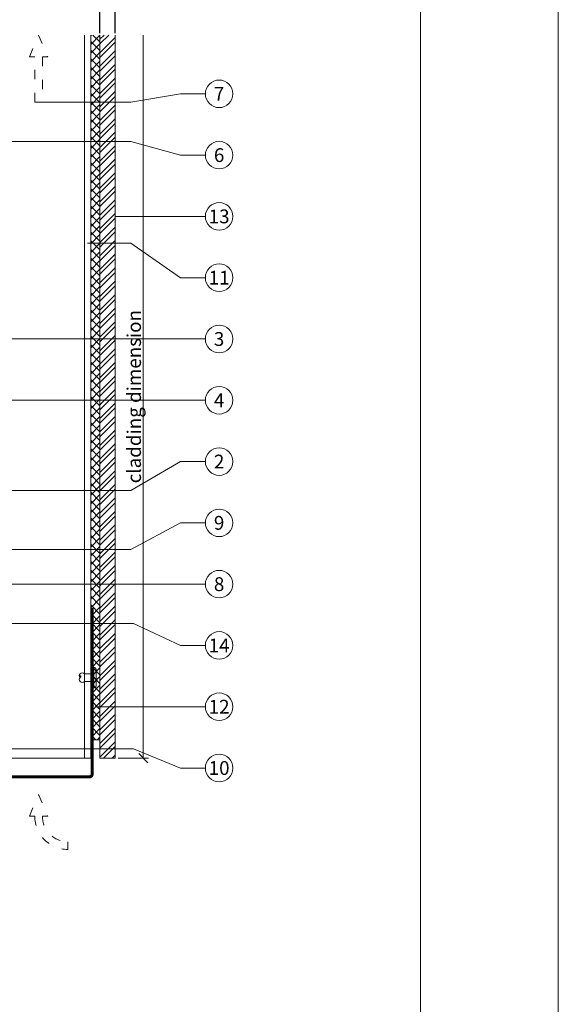
# Model space of a CAD drawing. Units: millimetres. Extents: x -1685 to 11761, y 4 to 6486.
# Drawn here: x 9795 to 9971, y 255 to 576 of the extents above; entities that cross this region are included whole.
import ezdxf

# ---------------------------------------------------------------- set-up
doc = ezdxf.new("R2010")
doc.units = ezdxf.units.MM
doc.linetypes.add('ACAD_ISO03W100', pattern=[30, 12, -18])
doc.linetypes.add('AUSGEZOGEN', pattern=[0])
doc.layers.get('Defpoints').update_dxf_attribs({"lineweight": 5})
for name, color, linetype, lineweight in [('Bemassung', 3, 'Continuous', 5), ('Fassadenbekleidung', 251, 'Continuous', 13), ('Fassadenbekleidung_Schraffur', 251, 'Continuous', 5), ('Fassadenklebesystem', 11, 'AUSGEZOGEN', 13), ('Fassadenniet', 163, 'Continuous', 5), ('Hinterlüftung', 140, 'Continuous', 13), ('Legende', 251, 'Continuous', 5), ('Lochblech', 115, 'Continuous', 13), ('Z-Profil', 1, 'Continuous', 13)]:
    doc.layers.add(name, color=color, linetype=linetype, lineweight=lineweight)
doc.layers.add('Blattrahmen_innen', color=252, linetype='Continuous', lineweight=5, true_color=0x696969)
doc.layers.add('Text_EN', color=7, linetype='Continuous')
doc.styles.get("Standard").update_dxf_attribs({"font": 'arial.ttf'})
doc.styles.add('Text-H3', font='arial.ttf', dxfattribs={"height": 3})
doc.styles.add('Text-H5', font='arial.ttf', dxfattribs={"height": 5})
doc.dimstyles.new('ISO-25', dxfattribs={"dimtxt": 2.5, "dimasz": 3, "dimexe": 1.75, "dimexo": 0.625, "dimtad": 1, "dimtxsty": 'Standard', "dimblk": 'OBLIQUE', "dimcen": 2.5, "dimadec": 0, "dimazin": 0, "dimtfac": 1, "dimtmove": 0, "dimatfit": 3, "dimfxl": 1, "dimarcsym": 0})

# ---------------------------------------------------------------- blocks, each defined once
blk = doc.blocks.new('_Oblique')
at = {"color": 0, "linetype": 'ByBlock', "lineweight": -2}
blk.add_line((-0.5, -0.5), (0.5, 0.5), dxfattribs=at)
blk = doc.blocks.new('*D71')
at = {"layer": 'Bemassung', "color": 0, "lineweight": -2, "transparency": 16777216}
for p, q in [((9821.14, 571.78), (9821.14, 598.95)), ((9826.14, 571.78), (9826.14, 598.95)), ((9826.14, 597.2), (9821.14, 597.2))]:
    blk.add_line(p, q, dxfattribs=at)
at = {"layer": 'Defpoints', "color": 0, "transparency": 16777216}
for p in [(9821.14, 597.2), (9821.14, 571.16), (9826.14, 571.16)]:
    blk.add_point(p, dxfattribs=at)
at = {"layer": 'Bemassung', "color": 0, "lineweight": -2, "transparency": 16777216, "xscale": 3, "yscale": 3, "zscale": 3, "rotation": 180}
blk.add_blockref('_Oblique', (9821.14, 597.2), dxfattribs=at)
at = {"layer": 'Bemassung', "color": 0, "lineweight": -2, "transparency": 16777216, "xscale": 3, "yscale": 3, "zscale": 3}
blk.add_blockref('_Oblique', (9826.14, 597.2), dxfattribs=at)
blk = doc.blocks.new('*D72')
at = {"layer": 'Bemassung', "color": 0, "lineweight": -2, "transparency": 16777216}
for p, q in [((9784.14, 571.78), (9784.14, 585.93)), ((9821.14, 571.78), (9821.14, 585.93)), ((9821.14, 584.18), (9784.14, 584.18))]:
    blk.add_line(p, q, dxfattribs=at)
at = {"layer": 'Defpoints', "color": 0, "transparency": 16777216}
for p in [(9784.14, 584.18), (9784.14, 571.16), (9821.14, 571.16)]:
    blk.add_point(p, dxfattribs=at)
at = {"layer": 'Bemassung', "color": 0, "lineweight": -2, "transparency": 16777216, "xscale": 3, "yscale": 3, "zscale": 3, "rotation": 180}
blk.add_blockref('_Oblique', (9784.14, 584.18), dxfattribs=at)
at = {"layer": 'Bemassung', "color": 0, "lineweight": -2, "transparency": 16777216, "xscale": 3, "yscale": 3, "zscale": 3}
blk.add_blockref('_Oblique', (9821.14, 584.18), dxfattribs=at)
blk = doc.blocks.new('A$C1E740848')
at = {"layer": 'Z-Profil'}
for points in [[(0, -118), (0, 118)], [(2, -118), (2, 118)], [(32, -118), (32, 118)], [(34, -118), (34, 118)], [(0, -118), (34, -118)]]:
    blk.add_lwpolyline(points, dxfattribs=at)
blk = doc.blocks.new('A$C265da9c3')
at = {"layer": 'Fassadenniet'}
blk.add_lwpolyline([(0.75, -2.72), (0.75, 2.72, 0.38449), (0, 3.37), (0, -3.37, 0.38449)], format="xyb", close=True, dxfattribs=at)
for points in [[(0, 1.25), (-3, 1.25, 0.414214), (-4.48, 1.25, 0.409512), (-4.48, 0, 0.133004)], [(0, -1.25), (-3, -1.25, -0.414214), (-4.48, -1.25, -0.409512), (-4.48, 0, 1.132371), (-4.74, 0.63)]]:
    blk.add_lwpolyline(points, format="xyb", dxfattribs=at)
blk = doc.blocks.new('A$C783f2dee')
at = {"layer": 'Fassadenklebesystem'}
h = blk.add_hatch(dxfattribs=at)
h.set_pattern_fill('ANSI37', color=256, scale=16, angle=90, style=0)
h.set_pattern_definition([(135, (18709.7914, 52234.0416), (-1.41421356, -1.41421356), []), (225, (18709.7914, 52234.0416), (1.41421356, -1.41421356), [])])
h.paths.add_polyline_path([(3, 236), (0, 236), (0, 6), (3, 6)])
blk.add_lwpolyline([(3, 236), (3, 6), (0, 6), (0, 236)], dxfattribs=at)
blk = doc.blocks.new('A$Cfc6def21')
at = {"layer": 'Fassadenbekleidung_Schraffur'}
h = blk.add_hatch(dxfattribs=at)
h.set_pattern_fill('STEEL', color=256, scale=25, angle=180, style=0)
h.set_pattern_definition([(225, (-5542.9072, 2649.1796), (2.2097087, -2.2097087), []), (225, (-5542.9072, 2647.617), (2.2097087, -2.2097087), [])])
h.paths.add_polyline_path([(0, -6), (5, -6), (5, 38.22), (0, 38.22)])
h.paths.add_polyline_path([(5, 230), (0, 230), (0, 38.22), (5, 38.22)])
at = {"layer": 'Fassadenbekleidung'}
blk.add_lwpolyline([(0, 230), (0, -6), (5, -6), (5, 230)], dxfattribs=at)
blk = doc.blocks.new('A$C7f21ef6e')
at = {"layer": 'Fassadenbekleidung'}
blk.add_blockref('A$Cfc6def21', (3, 6), dxfattribs=at)

msp = doc.modelspace()

# ---------------------------------------------------------------- linework, layer by layer
at = {"layer": 'Bemassung'}
msp.add_line((9827.143, 335.156), (9837.064, 335.156), dxfattribs=at)
msp.add_lwpolyline([(9835.314, 335.156), (9835.314, 571.156)], dxfattribs=at)
at = {"layer": 'Blattrahmen_innen'}
msp.add_lwpolyline([(9485.096, 51.174), (9925.849, 51.174), (9925.849, 648.079), (9485.096, 648.079)], close=True, dxfattribs=at)
at = {"layer": 'Defpoints'}
msp.add_lwpolyline([(9440.123, 755.013), (9970.821, 755.013), (9970.821, 4.455), (9440.123, 4.455)], close=True, dxfattribs=at)
at = {"layer": 'Hinterlüftung', "linetype": 'ACAD_ISO03W100', "ltscale": 0.25}
msp.add_lwpolyline([(9799.893, 549.289), (9799.893, 564.023), (9798.143, 564.023), (9801.143, 571.156), (9804.143, 564.023), (9802.393, 564.023), (9802.393, 549.289)], close=True, dxfattribs=at)
msp.add_lwpolyline([(9798.143, 316.207), (9801.143, 323.341), (9804.143, 316.207), (9802.393, 316.207, 0.4142136), (9810.688, 307.912), (9810.688, 305.412, -0.4142136), (9799.893, 316.207)], format="xyb", close=True, dxfattribs=at)
at = {"layer": 'Legende'}
for points in [[(9847.47, 551.966), (9831.252, 549.289)], [(9855.579, 551.966), (9847.47, 551.966)], [(9831.252, 549.289), (9802.393, 549.289)], [(9831.252, 536.434), (9753.243, 536.434)], [(9847.47, 531.966), (9831.252, 536.434)], [(9855.579, 531.966), (9847.47, 531.966)], [(9847.47, 511.966), (9826.143, 511.966)], [(9855.579, 511.966), (9847.47, 511.966)], [(9831.252, 503.268), (9817.143, 503.268)], [(9847.47, 491.966), (9831.252, 503.268)], [(9855.579, 491.966), (9847.47, 491.966)], [(9847.47, 471.966), (9672.043, 471.966)], [(9855.579, 471.966), (9847.47, 471.966)], [(9847.47, 451.966), (9666.243, 451.966)], [(9855.579, 451.966), (9847.47, 451.966)], [(9847.47, 431.966), (9831.252, 422.569)], [(9855.579, 431.966), (9847.47, 431.966)], [(9831.252, 422.569), (9656.243, 422.569)], [(9847.47, 411.966), (9831.252, 403.274)], [(9855.579, 411.966), (9847.47, 411.966)], [(9831.265, 403.274), (9764.792, 403.268)], [(9847.47, 391.966), (9781.143, 391.966)], [(9855.579, 391.966), (9847.47, 391.966)], [(9832.119, 379.083), (9791.695, 379.083)], [(9847.47, 371.966), (9832.119, 379.083)], [(9855.579, 371.966), (9847.47, 371.966)], [(9855.579, 351.966), (9819.643, 351.966)], [(9832.119, 338.254), (9783.136, 338.254)], [(9847.47, 331.966), (9832.119, 338.254)], [(9855.579, 331.966), (9847.47, 331.966)]]:
    msp.add_lwpolyline(points, dxfattribs=at)
for centre in [(9860.079, 551.966), (9860.079, 531.966), (9860.079, 511.966), (9860.079, 491.966), (9860.079, 471.966), (9860.079, 451.966), (9860.079, 431.966), (9860.079, 411.966), (9860.079, 391.966), (9860.079, 371.966), (9860.079, 351.966), (9860.079, 331.966)]:
    msp.add_circle(centre, 4.5, dxfattribs=at)
at = {"layer": 'Lochblech', "linetype": 'ACAD_ISO03W100', "ltscale": 0.3, "const_width": 1}
msp.add_lwpolyline([(9818.643, 384.156), (9818.643, 330.083, -0.4142136), (9817.643, 329.083), (9673.743, 329.083)], format="xyb", dxfattribs=at)

# ---------------------------------------------------------------- block references
at = {"layer": 'Bemassung', "xscale": 3, "yscale": 3, "zscale": 3, "rotation": 90}
msp.add_blockref('_Oblique', (9835.314, 335.156), dxfattribs=at)
at = {"layer": 'Fassadenbekleidung'}
msp.add_blockref('A$C7f21ef6e', (9818.143, 335.156), dxfattribs=at)
at = {"layer": 'Fassadenklebesystem'}
msp.add_blockref('A$C783f2dee', (9818.143, 335.156), dxfattribs=at)
at = {"layer": 'Fassadenniet'}
msp.add_blockref('A$C265da9c3', (9819.143, 361.484), dxfattribs=at)
at = {"layer": 'Z-Profil'}
msp.add_blockref('A$C1E740848', (9784.143, 453.156), dxfattribs=at)

# ---------------------------------------------------------------- texts
at = {"layer": 'Legende', "char_height": 4.5, "attachment_point": 5, "style": 'Text-H5'}
for s, insert in [('7', (9860.079, 551.966)), ('6', (9860.079, 531.966)), ('13', (9860.079, 511.966)), ('11', (9860.079, 491.966)), ('3', (9860.079, 471.966)), ('4', (9860.079, 451.966)), ('2', (9860.079, 431.966)), ('9', (9860.079, 411.966)), ('8', (9860.079, 391.966)), ('14', (9860.079, 371.966)), ('12', (9860.079, 351.966)), ('10', (9860.079, 331.966))]:
    msp.add_mtext_dynamic_manual_height_columns(s, width=10.27647, gutter_width=1, heights=[0], dxfattribs=dict(at, insert=insert))
at = {"layer": 'Text_EN', "color": 3, "insert": (9832.314, 453.156), "char_height": 4.5, "attachment_point": 5, "rotation": 90, "style": 'Text-H3'}
msp.add_mtext_dynamic_manual_height_columns('cladding dimension', width=100, gutter_width=1, heights=[0], dxfattribs=at)

# ---------------------------------------------------------------- dimensions: what is measured, and where the dimension line sits
at = {"layer": 'Bemassung'}
for base, p1, p2, picture, middle in [((9821.143, 597.204), (9826.143, 571.156), (9821.143, 571.156), '*D71', (9823.643, 597.204)), ((9784.143, 584.18), (9821.143, 571.156), (9784.143, 571.156), '*D72', (9802.643, 584.18))]:
    dim = msp.add_linear_dim(base=base, p1=p1, p2=p2, text=' ', dimstyle='ISO-25', dxfattribs=at)
    dim.commit()
    dim.dimension.update_dxf_attribs({"geometry": picture, "text_midpoint": middle, "dimtype": 160})

doc.saveas('drawing.dxf')
